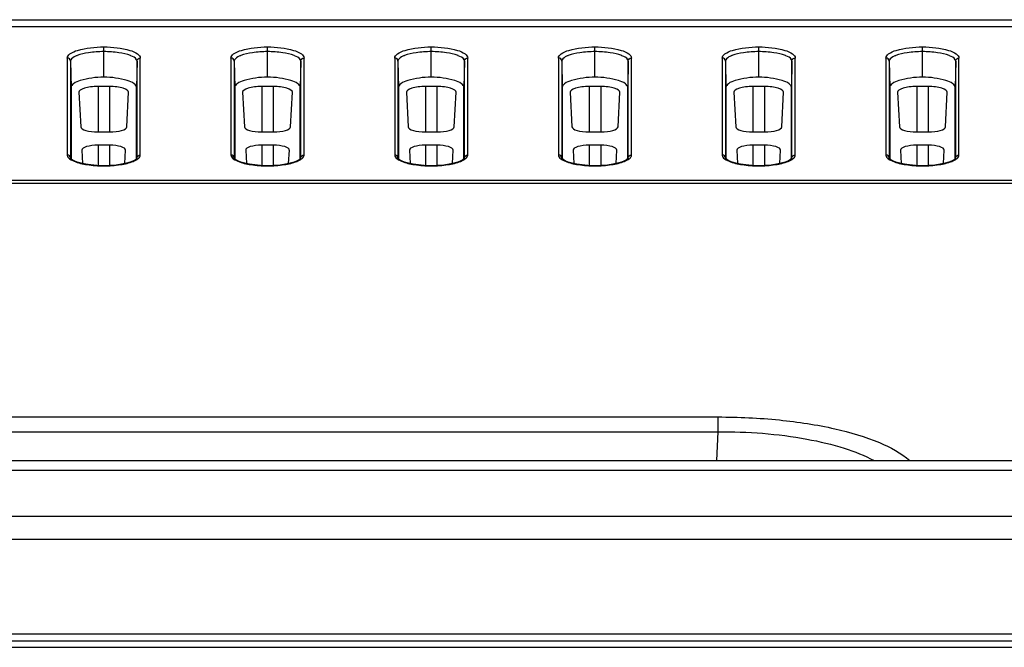
# Model space of a CAD drawing. Units: millimetres. Extents: x 0 to 1189, y 0 to 841.
# Drawn here: x 379 to 391, y 472 to 480 of the extents above; entities that cross this region are included whole.
import ezdxf

# ---------------------------------------------------------------- set-up
doc = ezdxf.new("R2010")
doc.units = ezdxf.units.MM
doc.header["$LTSCALE"] = 65.395
doc.layers.add('7_ALL_FEATURES', color=7, linetype='CONTINUOUS')

msp = doc.modelspace()

# ---------------------------------------------------------------- linework, layer by layer
at = {"layer": '7_ALL_FEATURES', "color": 7, "linetype": 'Continuous'}
for p, q in [((221.8382, 479.4325), (510.0709, 479.4325)), ((222.4026, 479.5137), (509.5065, 479.5137)), ((379.9545, 478.813), (379.9545, 479.1832)), ((381.9545, 478.813), (381.9545, 479.1832)), ((383.9545, 478.813), (383.9545, 479.1832)), ((385.9545, 478.813), (385.9545, 479.1832)), ((387.9545, 478.813), (387.9545, 479.1832)), ((389.9545, 478.813), (389.9545, 479.1832)), ((379.5082, 479.0456), (379.5082, 477.861)), ((379.6275, 479.0754), (379.6245, 479.0743)), ((380.2846, 479.0743), (380.2816, 479.0754)), ((380.2846, 479.0743), (380.2816, 479.0754)), ((380.4008, 477.861), (380.4008, 479.0456)), ((381.5082, 479.0456), (381.5082, 477.861)), ((381.6275, 479.0754), (381.6245, 479.0743)), ((381.6275, 479.0754), (381.6245, 479.0743)), ((382.2846, 479.0743), (382.2816, 479.0754)), ((382.2846, 479.0743), (382.2816, 479.0754)), ((382.4008, 477.861), (382.4008, 479.0456)), ((383.5082, 479.0456), (383.5082, 477.861)), ((383.6275, 479.0754), (383.6245, 479.0743)), ((383.6275, 479.0754), (383.6245, 479.0743)), ((384.2846, 479.0743), (384.2816, 479.0754)), ((384.2846, 479.0743), (384.2816, 479.0754)), ((384.4008, 477.861), (384.4008, 479.0456)), ((385.5082, 479.0456), (385.5082, 477.861)), ((385.6275, 479.0754), (385.6245, 479.0743)), ((385.6275, 479.0754), (385.6245, 479.0743)), ((386.2846, 479.0743), (386.2816, 479.0754)), ((386.2846, 479.0743), (386.2816, 479.0754)), ((386.4008, 477.861), (386.4008, 479.0456)), ((387.5082, 479.0456), (387.5082, 477.861)), ((387.6275, 479.0754), (387.6245, 479.0743)), ((387.6275, 479.0754), (387.6245, 479.0743)), ((388.2846, 479.0743), (388.2816, 479.0754)), ((388.2846, 479.0743), (388.2816, 479.0754)), ((388.4008, 477.861), (388.4008, 479.0456)), ((389.5082, 479.0456), (389.5082, 477.861)), ((389.6275, 479.0754), (389.6245, 479.0743)), ((389.6275, 479.0754), (389.6245, 479.0743)), ((390.2846, 479.0743), (390.2816, 479.0754)), ((390.2846, 479.0743), (390.2816, 479.0754)), ((390.4008, 477.861), (390.4008, 479.0456)), ((379.5482, 479.0079), (379.5545, 478.6873)), ((379.5482, 479.0079), (379.5482, 477.8233)), ((380.3608, 479.0079), (380.3545, 478.6873)), ((380.3608, 477.8233), (380.3608, 479.0079)), ((381.5482, 479.0079), (381.5545, 478.6873)), ((381.5482, 479.0079), (381.5482, 477.8233)), ((382.3608, 479.0079), (382.3545, 478.6873)), ((382.3608, 477.8233), (382.3608, 479.0079)), ((383.5482, 479.0079), (383.5545, 478.6873)), ((383.5482, 479.0079), (383.5482, 477.8233)), ((384.3608, 479.0079), (384.3545, 478.6873)), ((384.3608, 477.8233), (384.3608, 479.0079)), ((385.5482, 479.0079), (385.5545, 478.6873)), ((385.5482, 479.0079), (385.5482, 477.8233)), ((386.3608, 479.0079), (386.3545, 478.6873)), ((386.3608, 477.8233), (386.3608, 479.0079)), ((387.5482, 479.0079), (387.5545, 478.6873)), ((387.5482, 479.0079), (387.5482, 477.8233)), ((388.3608, 479.0079), (388.3545, 478.6873)), ((388.3608, 477.8233), (388.3608, 479.0079)), ((389.5482, 479.0079), (389.5545, 478.6873)), ((389.5482, 479.0079), (389.5482, 477.8233)), ((390.3608, 479.0079), (390.3545, 478.6873)), ((390.3608, 477.8233), (390.3608, 479.0079)), ((379.5545, 478.6873), (379.5545, 477.8155)), ((380.0245, 478.6984), (379.8845, 478.6984)), ((379.8845, 478.6984), (379.8845, 478.1438)), ((380.0245, 478.6984), (380.0245, 478.1438)), ((380.3545, 477.8155), (380.3545, 478.6873)), ((381.5545, 478.6873), (381.5545, 477.8155)), ((382.0245, 478.6984), (381.8845, 478.6984)), ((381.8845, 478.6984), (381.8845, 478.1438)), ((382.0245, 478.6984), (382.0245, 478.1438)), ((382.3545, 477.8155), (382.3545, 478.6873)), ((383.5545, 478.6873), (383.5545, 477.8155)), ((384.0245, 478.6984), (383.8845, 478.6984)), ((383.8845, 478.6984), (383.8845, 478.1438)), ((384.0245, 478.6984), (384.0245, 478.1438)), ((384.3545, 477.8155), (384.3545, 478.6873)), ((385.5545, 478.6873), (385.5545, 477.8155)), ((386.0245, 478.6984), (385.8845, 478.6984)), ((385.8845, 478.6984), (385.8845, 478.1438)), ((386.0245, 478.6984), (386.0245, 478.1438)), ((386.3545, 477.8155), (386.3545, 478.6873)), ((387.5545, 478.6873), (387.5545, 477.8155)), ((388.0245, 478.6984), (387.8845, 478.6984)), ((387.8845, 478.6984), (387.8845, 478.1438)), ((388.0245, 478.6984), (388.0245, 478.1438)), ((388.3545, 477.8155), (388.3545, 478.6873)), ((389.5545, 478.6873), (389.5545, 477.8155)), ((390.0245, 478.6984), (389.8845, 478.6984)), ((389.8845, 478.6984), (389.8845, 478.1438)), ((390.0245, 478.6984), (390.0245, 478.1438)), ((390.3545, 477.8155), (390.3545, 478.6873)), ((379.6509, 478.6286), (379.6731, 478.205)), ((380.236, 478.205), (380.2581, 478.6286)), ((381.6509, 478.6286), (381.6731, 478.205)), ((382.236, 478.205), (382.2581, 478.6286)), ((383.6509, 478.6286), (383.6731, 478.205)), ((384.236, 478.205), (384.2581, 478.6286)), ((385.6509, 478.6286), (385.6731, 478.205)), ((386.236, 478.205), (386.2581, 478.6286)), ((387.6509, 478.6286), (387.6731, 478.205)), ((388.236, 478.205), (388.2581, 478.6286)), ((389.6509, 478.6286), (389.6731, 478.205)), ((390.236, 478.205), (390.2581, 478.6286)), ((379.8845, 478.1438), (380.0245, 478.1438)), ((381.8845, 478.1438), (382.0245, 478.1438)), ((383.8845, 478.1438), (384.0245, 478.1438)), ((385.8845, 478.1438), (386.0245, 478.1438)), ((387.8845, 478.1438), (388.0245, 478.1438)), ((389.8845, 478.1438), (390.0245, 478.1438)), ((380.0245, 477.9814), (379.8845, 477.9814)), ((379.8845, 477.9814), (379.8845, 477.7325)), ((380.0245, 477.9814), (380.0245, 477.7325)), ((382.0245, 477.9814), (381.8845, 477.9814)), ((381.8845, 477.9814), (381.8845, 477.7325)), ((382.0245, 477.9814), (382.0245, 477.7325)), ((384.0245, 477.9814), (383.8845, 477.9814)), ((383.8845, 477.9814), (383.8845, 477.7325)), ((384.0245, 477.9814), (384.0245, 477.7325)), ((386.0245, 477.9814), (385.8845, 477.9814)), ((385.8845, 477.9814), (385.8845, 477.7325)), ((386.0245, 477.9814), (386.0245, 477.7325)), ((388.0245, 477.9814), (387.8845, 477.9814)), ((387.8845, 477.9814), (387.8845, 477.7325)), ((388.0245, 477.9814), (388.0245, 477.7325)), ((390.0245, 477.9814), (389.8845, 477.9814)), ((389.8845, 477.9814), (389.8845, 477.7325)), ((390.0245, 477.9814), (390.0245, 477.7325)), ((379.6879, 477.9227), (379.6966, 477.7576)), ((380.2125, 477.7575), (380.2212, 477.9227)), ((381.6879, 477.9227), (381.6966, 477.7576)), ((382.2125, 477.7575), (382.2212, 477.9227)), ((383.6879, 477.9227), (383.6966, 477.7576)), ((384.2125, 477.7575), (384.2212, 477.9227)), ((385.6879, 477.9227), (385.6966, 477.7576)), ((386.2125, 477.7575), (386.2212, 477.9227)), ((387.6879, 477.9227), (387.6966, 477.7576)), ((388.2125, 477.7575), (388.2212, 477.9227)), ((389.6879, 477.9227), (389.6966, 477.7576)), ((390.2125, 477.7575), (390.2212, 477.9227)), ((379.5482, 477.8233), (379.5482, 477.8227)), ((379.9545, 477.7296), (379.9545, 477.728)), ((380.3608, 477.8227), (380.3608, 477.8233)), ((381.5482, 477.8233), (381.5482, 477.8227)), ((381.9545, 477.7296), (381.9545, 477.728)), ((382.3608, 477.8227), (382.3608, 477.8233)), ((383.5482, 477.8233), (383.5482, 477.8227)), ((383.9545, 477.7296), (383.9545, 477.728)), ((384.3608, 477.8227), (384.3608, 477.8233)), ((385.5482, 477.8233), (385.5482, 477.8227)), ((385.9545, 477.7296), (385.9545, 477.728)), ((386.3608, 477.8227), (386.3608, 477.8233)), ((387.5482, 477.8233), (387.5482, 477.8227)), ((387.9545, 477.7296), (387.9545, 477.728)), ((388.3608, 477.8227), (388.3608, 477.8233)), ((389.5482, 477.8233), (389.5482, 477.8227)), ((389.9545, 477.7296), (389.9545, 477.728)), ((390.3608, 477.8227), (390.3608, 477.8233)), ((514.4709, 477.5518), (217.4381, 477.5518)), ((500.5945, 477.5135), (231.3145, 477.5135)), ((344.4519, 474.6637), (387.4572, 474.6637)), ((387.4572, 474.6637), (387.4572, 474.4838)), ((344.4519, 474.4838), (387.4572, 474.4838)), ((387.4572, 474.4838), (387.4387, 474.1317)), ((319.3202, 474.1317), (412.5889, 474.1317)), ((319.0374, 474.0146), (412.8717, 474.0146)), ((413.4374, 473.4489), (318.4717, 473.4489)), ((413.5545, 473.166), (318.3545, 473.166)), ((413.5545, 472.0117), (318.3545, 472.0117)), ((318.3145, 471.8517), (413.5945, 471.8517)), ((318.3945, 471.9317), (413.5145, 471.9317))]:
    msp.add_line(p, q, dxfattribs=at)
for points in [[(379.9545, 477.7296), (379.9426, 477.7298), (379.869, 477.7332), (379.7984, 477.74), (379.7335, 477.7497), (379.6765, 477.7618), (379.629, 477.7757), (379.5915, 477.7908), (379.5642, 477.8064), (379.5501, 477.8196), (379.5482, 477.8227)], [(380.3608, 477.8227), (380.359, 477.8196), (380.3446, 477.8062), (380.3168, 477.7904), (380.2787, 477.7753), (380.2306, 477.7613), (380.1728, 477.7492), (380.1071, 477.7395), (380.0358, 477.733), (379.9545, 477.7296)], [(381.9545, 477.7296), (381.9426, 477.7298), (381.869, 477.7332), (381.7984, 477.74), (381.7335, 477.7497), (381.6765, 477.7618), (381.629, 477.7757), (381.5915, 477.7908), (381.5642, 477.8064), (381.5501, 477.8196), (381.5482, 477.8227)], [(382.3608, 477.8227), (382.359, 477.8196), (382.3446, 477.8062), (382.3168, 477.7904), (382.2787, 477.7753), (382.2306, 477.7613), (382.1728, 477.7492), (382.1071, 477.7395), (382.0358, 477.733), (381.9545, 477.7296)], [(383.9545, 477.7296), (383.9426, 477.7298), (383.869, 477.7332), (383.7984, 477.74), (383.7335, 477.7497), (383.6765, 477.7618), (383.629, 477.7757), (383.5915, 477.7908), (383.5642, 477.8064), (383.5501, 477.8196), (383.5482, 477.8227)], [(384.3608, 477.8227), (384.359, 477.8196), (384.3446, 477.8062), (384.3168, 477.7904), (384.2787, 477.7753), (384.2306, 477.7613), (384.1728, 477.7492), (384.1071, 477.7395), (384.0358, 477.733), (383.9545, 477.7296)], [(385.9545, 477.7296), (385.9426, 477.7298), (385.869, 477.7332), (385.7984, 477.74), (385.7335, 477.7497), (385.6765, 477.7618), (385.629, 477.7757), (385.5915, 477.7908), (385.5642, 477.8064), (385.5501, 477.8196), (385.5482, 477.8227)], [(386.3608, 477.8227), (386.359, 477.8196), (386.3446, 477.8062), (386.3168, 477.7904), (386.2787, 477.7753), (386.2306, 477.7613), (386.1728, 477.7492), (386.1071, 477.7395), (386.0358, 477.733), (385.9545, 477.7296)], [(387.9545, 477.7296), (387.9426, 477.7298), (387.869, 477.7332), (387.7984, 477.74), (387.7335, 477.7497), (387.6765, 477.7618), (387.629, 477.7757), (387.5915, 477.7908), (387.5642, 477.8064), (387.5501, 477.8196), (387.5482, 477.8227)], [(388.3608, 477.8227), (388.359, 477.8196), (388.3446, 477.8062), (388.3168, 477.7904), (388.2787, 477.7753), (388.2306, 477.7613), (388.1728, 477.7492), (388.1071, 477.7395), (388.0358, 477.733), (387.9545, 477.7296)], [(389.9545, 477.7296), (389.9426, 477.7298), (389.869, 477.7332), (389.7984, 477.74), (389.7335, 477.7497), (389.6765, 477.7618), (389.629, 477.7757), (389.5915, 477.7908), (389.5642, 477.8064), (389.5501, 477.8196), (389.5482, 477.8227)], [(390.3608, 477.8227), (390.359, 477.8196), (390.3446, 477.8062), (390.3168, 477.7904), (390.2787, 477.7753), (390.2306, 477.7613), (390.1728, 477.7492), (390.1071, 477.7395), (390.0358, 477.733), (389.9545, 477.7296)]]:
    msp.add_lwpolyline(points, dxfattribs=at)
for centre, major_axis, start_param, end_param in [((379.8845, 478.6296), (0.2336, 0), 1.5707963, 3.1570073), ((380.0245, 478.6296), (0.2336, 0), -0.0154147, 1.5707963), ((381.8845, 478.6296), (0.2336, 0), 1.5707963, 3.1570073), ((382.0245, 478.6296), (0.2336, 0), -0.0154147, 1.5707963), ((383.8845, 478.6296), (0.2336, 0), 1.5707963, 3.1570073), ((384.0245, 478.6296), (0.2336, 0), -0.0154147, 1.5707963), ((385.8845, 478.6296), (0.2336, 0), 1.5707963, 3.1570073), ((386.0245, 478.6296), (0.2336, 0), -0.0154147, 1.5707963), ((387.8845, 478.6296), (0.2336, 0), 1.5707963, 3.1570073), ((388.0245, 478.6296), (0.2336, 0), -0.0154147, 1.5707963), ((389.8845, 478.6296), (0.2336, 0), 1.5707963, 3.1570073), ((390.0245, 478.6296), (0.2336, 0), -0.0154147, 1.5707963), ((379.8845, 478.206), (0.2114, 0), -3.126178, -1.5707963), ((380.0245, 478.206), (0.2114, 0), -1.5707963, -0.0154147), ((381.8845, 478.206), (0.2114, 0), -3.126178, -1.5707963), ((382.0245, 478.206), (0.2114, 0), -1.5707963, -0.0154147), ((383.8845, 478.206), (0.2114, 0), -3.126178, -1.5707963), ((384.0245, 478.206), (0.2114, 0), -1.5707963, -0.0154147), ((385.8845, 478.206), (0.2114, 0), -3.126178, -1.5707963), ((386.0245, 478.206), (0.2114, 0), -1.5707963, -0.0154147), ((387.8845, 478.206), (0.2114, 0), -3.126178, -1.5707963), ((388.0245, 478.206), (0.2114, 0), -1.5707963, -0.0154147), ((389.8845, 478.206), (0.2114, 0), -3.126178, -1.5707963), ((390.0245, 478.206), (0.2114, 0), -1.5707963, -0.0154147), ((379.8845, 477.9236), (0.1966, 0), 1.5707963, 3.1570073), ((380.0245, 477.9236), (0.1966, 0), -0.0154147, 1.5707963), ((381.8845, 477.9236), (0.1966, 0), 1.5707963, 3.1570073), ((382.0245, 477.9236), (0.1966, 0), -0.0154147, 1.5707963), ((383.8845, 477.9236), (0.1966, 0), 1.5707963, 3.1570073), ((384.0245, 477.9236), (0.1966, 0), -0.0154147, 1.5707963), ((385.8845, 477.9236), (0.1966, 0), 1.5707963, 3.1570073), ((386.0245, 477.9236), (0.1966, 0), -0.0154147, 1.5707963), ((387.8845, 477.9236), (0.1966, 0), 1.5707963, 3.1570073), ((388.0245, 477.9236), (0.1966, 0), -0.0154147, 1.5707963), ((389.8845, 477.9236), (0.1966, 0), 1.5707963, 3.1570073), ((390.0245, 477.9236), (0.1966, 0), -0.0154147, 1.5707963)]:
    msp.add_ellipse(centre, major_axis=major_axis, ratio=0.2941526, start_param=start_param, end_param=end_param, dxfattribs=at)
for points, knots in [([(379.5082, 479.0456), (379.5082, 479.0656), (379.5516, 479.1123), (379.7021, 479.1649), (379.8471, 479.1814), (379.9545, 479.1832)], [0, 0, 0, 0, 0.1233145, 0.3370419, 1, 1, 1, 1]), ([(379.9545, 479.1832), (380.0619, 479.1814), (380.207, 479.1649), (380.3575, 479.1123), (380.4008, 479.0656), (380.4008, 479.0456)], [0, 0, 0, 0, 0.6629573, 0.8766838, 1, 1, 1, 1]), ([(381.5082, 479.0456), (381.5082, 479.0656), (381.5516, 479.1123), (381.7021, 479.1649), (381.8471, 479.1814), (381.9545, 479.1832)], [0, 0, 0, 0, 0.1233145, 0.3370419, 1, 1, 1, 1]), ([(381.9545, 479.1832), (382.0619, 479.1814), (382.207, 479.1649), (382.3575, 479.1123), (382.4008, 479.0656), (382.4008, 479.0456)], [0, 0, 0, 0, 0.6629573, 0.8766838, 1, 1, 1, 1]), ([(383.5082, 479.0456), (383.5082, 479.0656), (383.5516, 479.1123), (383.7021, 479.1649), (383.8471, 479.1814), (383.9545, 479.1832)], [0, 0, 0, 0, 0.1233145, 0.3370419, 1, 1, 1, 1]), ([(383.9545, 479.1832), (384.0619, 479.1814), (384.207, 479.1649), (384.3575, 479.1123), (384.4008, 479.0656), (384.4008, 479.0456)], [0, 0, 0, 0, 0.6629573, 0.8766838, 1, 1, 1, 1]), ([(385.5082, 479.0456), (385.5082, 479.0656), (385.5516, 479.1123), (385.7021, 479.1649), (385.8471, 479.1814), (385.9545, 479.1832)], [0, 0, 0, 0, 0.1233145, 0.3370419, 1, 1, 1, 1]), ([(385.9545, 479.1832), (386.0619, 479.1814), (386.207, 479.1649), (386.3575, 479.1123), (386.4008, 479.0656), (386.4008, 479.0456)], [0, 0, 0, 0, 0.6629573, 0.8766838, 1, 1, 1, 1]), ([(387.5082, 479.0456), (387.5082, 479.0656), (387.5516, 479.1123), (387.7021, 479.1649), (387.8471, 479.1814), (387.9545, 479.1832)], [0, 0, 0, 0, 0.1233145, 0.3370419, 1, 1, 1, 1]), ([(387.9545, 479.1832), (388.0619, 479.1814), (388.207, 479.1649), (388.3575, 479.1123), (388.4008, 479.0656), (388.4008, 479.0456)], [0, 0, 0, 0, 0.6629573, 0.8766838, 1, 1, 1, 1]), ([(389.5082, 479.0456), (389.5082, 479.0656), (389.5516, 479.1123), (389.7021, 479.1649), (389.8471, 479.1814), (389.9545, 479.1832)], [0, 0, 0, 0, 0.1233145, 0.3370419, 1, 1, 1, 1]), ([(389.9545, 479.1832), (390.0619, 479.1814), (390.207, 479.1649), (390.3575, 479.1123), (390.4008, 479.0656), (390.4008, 479.0456)], [0, 0, 0, 0, 0.6629573, 0.8766838, 1, 1, 1, 1]), ([(379.5482, 479.0079), (379.5481, 479.0177), (379.539, 479.038), (379.5183, 479.0456), (379.5082, 479.0456)], [0, 0, 0, 0, 0.4927393, 1, 1, 1, 1]), ([(379.6245, 479.0743), (379.6132, 479.0699), (379.5834, 479.0567), (379.5483, 479.0303), (379.5482, 479.0079)], [0, 0, 0, 0, 0.3511306, 1, 1, 1, 1]), ([(379.9545, 479.1247), (379.8926, 479.1237), (379.7822, 479.1155), (379.6729, 479.0928), (379.6275, 479.0754)], [0, 0, 0, 0, 0.5605599, 1, 1, 1, 1]), ([(380.2816, 479.0754), (380.2362, 479.0928), (380.1269, 479.1155), (380.0165, 479.1237), (379.9545, 479.1247)], [0, 0, 0, 0, 0.4394461, 1, 1, 1, 1]), ([(380.3608, 479.0079), (380.3608, 479.014), (380.349, 479.0487), (380.3114, 479.0637), (380.2846, 479.0743)], [0, 0, 0, 0, 0.1738335, 1, 1, 1, 1]), ([(380.3608, 479.0079), (380.361, 479.0177), (380.3701, 479.038), (380.3908, 479.0456), (380.4008, 479.0456)], [0, 0, 0, 0, 0.4927393, 1, 1, 1, 1]), ([(381.5482, 479.0079), (381.5481, 479.0177), (381.539, 479.038), (381.5183, 479.0456), (381.5082, 479.0456)], [0, 0, 0, 0, 0.4927393, 1, 1, 1, 1]), ([(381.6245, 479.0743), (381.6132, 479.0699), (381.5834, 479.0567), (381.5483, 479.0303), (381.5482, 479.0079)], [0, 0, 0, 0, 0.3511306, 1, 1, 1, 1]), ([(381.9545, 479.1247), (381.8926, 479.1237), (381.7822, 479.1155), (381.6729, 479.0928), (381.6275, 479.0754)], [0, 0, 0, 0, 0.5605599, 1, 1, 1, 1]), ([(382.2816, 479.0754), (382.2362, 479.0928), (382.1269, 479.1155), (382.0165, 479.1237), (381.9545, 479.1247)], [0, 0, 0, 0, 0.4394461, 1, 1, 1, 1]), ([(382.3608, 479.0079), (382.3608, 479.014), (382.349, 479.0487), (382.3114, 479.0637), (382.2846, 479.0743)], [0, 0, 0, 0, 0.1738335, 1, 1, 1, 1]), ([(382.3608, 479.0079), (382.361, 479.0177), (382.3701, 479.038), (382.3908, 479.0456), (382.4008, 479.0456)], [0, 0, 0, 0, 0.4927393, 1, 1, 1, 1]), ([(383.5482, 479.0079), (383.5481, 479.0177), (383.539, 479.038), (383.5183, 479.0456), (383.5082, 479.0456)], [0, 0, 0, 0, 0.4927393, 1, 1, 1, 1]), ([(383.6245, 479.0743), (383.6132, 479.0699), (383.5834, 479.0567), (383.5483, 479.0303), (383.5482, 479.0079)], [0, 0, 0, 0, 0.3511306, 1, 1, 1, 1]), ([(383.9545, 479.1247), (383.8926, 479.1237), (383.7822, 479.1155), (383.6729, 479.0928), (383.6275, 479.0754)], [0, 0, 0, 0, 0.5605599, 1, 1, 1, 1]), ([(384.2816, 479.0754), (384.2362, 479.0928), (384.1269, 479.1155), (384.0165, 479.1237), (383.9545, 479.1247)], [0, 0, 0, 0, 0.4394461, 1, 1, 1, 1]), ([(384.3608, 479.0079), (384.3608, 479.014), (384.349, 479.0487), (384.3114, 479.0637), (384.2846, 479.0743)], [0, 0, 0, 0, 0.1738335, 1, 1, 1, 1]), ([(384.3608, 479.0079), (384.361, 479.0177), (384.3701, 479.038), (384.3908, 479.0456), (384.4008, 479.0456)], [0, 0, 0, 0, 0.4927393, 1, 1, 1, 1]), ([(385.5482, 479.0079), (385.5481, 479.0177), (385.539, 479.038), (385.5183, 479.0456), (385.5082, 479.0456)], [0, 0, 0, 0, 0.4927393, 1, 1, 1, 1]), ([(385.6245, 479.0743), (385.6132, 479.0699), (385.5834, 479.0567), (385.5483, 479.0303), (385.5482, 479.0079)], [0, 0, 0, 0, 0.3511306, 1, 1, 1, 1]), ([(385.9545, 479.1247), (385.8926, 479.1237), (385.7822, 479.1155), (385.6729, 479.0928), (385.6275, 479.0754)], [0, 0, 0, 0, 0.5605599, 1, 1, 1, 1]), ([(386.2816, 479.0754), (386.2362, 479.0928), (386.1269, 479.1155), (386.0165, 479.1237), (385.9545, 479.1247)], [0, 0, 0, 0, 0.4394461, 1, 1, 1, 1]), ([(386.3608, 479.0079), (386.3608, 479.014), (386.349, 479.0487), (386.3114, 479.0637), (386.2846, 479.0743)], [0, 0, 0, 0, 0.1738335, 1, 1, 1, 1]), ([(386.3608, 479.0079), (386.361, 479.0177), (386.3701, 479.038), (386.3908, 479.0456), (386.4008, 479.0456)], [0, 0, 0, 0, 0.4927393, 1, 1, 1, 1]), ([(387.5482, 479.0079), (387.5481, 479.0177), (387.539, 479.038), (387.5183, 479.0456), (387.5082, 479.0456)], [0, 0, 0, 0, 0.4927393, 1, 1, 1, 1]), ([(387.6245, 479.0743), (387.6132, 479.0699), (387.5834, 479.0567), (387.5483, 479.0303), (387.5482, 479.0079)], [0, 0, 0, 0, 0.3511306, 1, 1, 1, 1]), ([(387.9545, 479.1247), (387.8926, 479.1237), (387.7822, 479.1155), (387.6729, 479.0928), (387.6275, 479.0754)], [0, 0, 0, 0, 0.5605599, 1, 1, 1, 1]), ([(388.2816, 479.0754), (388.2362, 479.0928), (388.1269, 479.1155), (388.0165, 479.1237), (387.9545, 479.1247)], [0, 0, 0, 0, 0.4394461, 1, 1, 1, 1]), ([(388.3608, 479.0079), (388.3608, 479.014), (388.349, 479.0487), (388.3114, 479.0637), (388.2846, 479.0743)], [0, 0, 0, 0, 0.1738335, 1, 1, 1, 1]), ([(388.3608, 479.0079), (388.361, 479.0177), (388.3701, 479.038), (388.3908, 479.0456), (388.4008, 479.0456)], [0, 0, 0, 0, 0.4927393, 1, 1, 1, 1]), ([(389.5482, 479.0079), (389.5481, 479.0177), (389.539, 479.038), (389.5183, 479.0456), (389.5082, 479.0456)], [0, 0, 0, 0, 0.4927393, 1, 1, 1, 1]), ([(389.6245, 479.0743), (389.6132, 479.0699), (389.5834, 479.0567), (389.5483, 479.0303), (389.5482, 479.0079)], [0, 0, 0, 0, 0.3511306, 1, 1, 1, 1]), ([(389.9545, 479.1247), (389.8926, 479.1237), (389.7822, 479.1155), (389.6729, 479.0928), (389.6275, 479.0754)], [0, 0, 0, 0, 0.5605599, 1, 1, 1, 1]), ([(390.2816, 479.0754), (390.2362, 479.0928), (390.1269, 479.1155), (390.0165, 479.1237), (389.9545, 479.1247)], [0, 0, 0, 0, 0.4394461, 1, 1, 1, 1]), ([(390.3608, 479.0079), (390.3608, 479.014), (390.349, 479.0487), (390.3114, 479.0637), (390.2846, 479.0743)], [0, 0, 0, 0, 0.1738335, 1, 1, 1, 1]), ([(390.3608, 479.0079), (390.361, 479.0177), (390.3701, 479.038), (390.3908, 479.0456), (390.4008, 479.0456)], [0, 0, 0, 0, 0.4927393, 1, 1, 1, 1]), ([(379.9545, 478.8131), (379.8581, 478.8108), (379.728, 478.7955), (379.593, 478.7474), (379.5545, 478.7053), (379.5545, 478.6873)], [0, 0, 0, 0, 0.6631299, 0.8763267, 1, 1, 1, 1]), ([(380.3545, 478.6873), (380.3545, 478.7053), (380.3161, 478.7474), (380.1811, 478.7955), (380.051, 478.8108), (379.9545, 478.8131)], [0, 0, 0, 0, 0.1236733, 0.3368701, 1, 1, 1, 1]), ([(381.9545, 478.8131), (381.8581, 478.8108), (381.728, 478.7955), (381.593, 478.7474), (381.5545, 478.7053), (381.5545, 478.6873)], [0, 0, 0, 0, 0.6631299, 0.8763267, 1, 1, 1, 1]), ([(382.3545, 478.6873), (382.3545, 478.7053), (382.3161, 478.7474), (382.1811, 478.7955), (382.051, 478.8108), (381.9545, 478.8131)], [0, 0, 0, 0, 0.1236733, 0.3368701, 1, 1, 1, 1]), ([(383.9545, 478.8131), (383.8581, 478.8108), (383.728, 478.7955), (383.593, 478.7474), (383.5545, 478.7053), (383.5545, 478.6873)], [0, 0, 0, 0, 0.6631299, 0.8763267, 1, 1, 1, 1]), ([(384.3545, 478.6873), (384.3545, 478.7053), (384.3161, 478.7474), (384.1811, 478.7955), (384.051, 478.8108), (383.9545, 478.8131)], [0, 0, 0, 0, 0.1236733, 0.3368701, 1, 1, 1, 1]), ([(385.9545, 478.8131), (385.8581, 478.8108), (385.728, 478.7955), (385.593, 478.7474), (385.5545, 478.7053), (385.5545, 478.6873)], [0, 0, 0, 0, 0.6631299, 0.8763267, 1, 1, 1, 1]), ([(386.3545, 478.6873), (386.3545, 478.7053), (386.3161, 478.7474), (386.1811, 478.7955), (386.051, 478.8108), (385.9545, 478.8131)], [0, 0, 0, 0, 0.1236733, 0.3368701, 1, 1, 1, 1]), ([(387.9545, 478.8131), (387.8581, 478.8108), (387.728, 478.7955), (387.593, 478.7474), (387.5545, 478.7053), (387.5545, 478.6873)], [0, 0, 0, 0, 0.6631299, 0.8763267, 1, 1, 1, 1]), ([(388.3545, 478.6873), (388.3545, 478.7053), (388.3161, 478.7474), (388.1811, 478.7955), (388.051, 478.8108), (387.9545, 478.8131)], [0, 0, 0, 0, 0.1236733, 0.3368701, 1, 1, 1, 1]), ([(389.9545, 478.8131), (389.8581, 478.8108), (389.728, 478.7955), (389.593, 478.7474), (389.5545, 478.7053), (389.5545, 478.6873)], [0, 0, 0, 0, 0.6631299, 0.8763267, 1, 1, 1, 1]), ([(390.3545, 478.6873), (390.3545, 478.7053), (390.3161, 478.7474), (390.1811, 478.7955), (390.051, 478.8108), (389.9545, 478.8131)], [0, 0, 0, 0, 0.1236733, 0.3368701, 1, 1, 1, 1]), ([(379.5482, 477.8233), (379.5481, 477.833), (379.539, 477.8534), (379.5183, 477.861), (379.5082, 477.861)], [0, 0, 0, 0, 0.4927393, 1, 1, 1, 1]), ([(379.5082, 477.861), (379.5082, 477.8564), (379.5128, 477.8336), (379.5324, 477.8176), (379.5475, 477.8078)], [0, 0, 0, 0, 0.2044779, 1, 1, 1, 1]), ([(380.3608, 477.8233), (380.361, 477.833), (380.3701, 477.8534), (380.3908, 477.861), (380.4008, 477.861)], [0, 0, 0, 0, 0.4927393, 1, 1, 1, 1]), ([(380.3616, 477.8079), (380.3676, 477.8117), (380.3855, 477.8245), (380.4008, 477.8457), (380.4008, 477.861)], [0, 0, 0, 0, 0.3160605, 1, 1, 1, 1]), ([(381.5482, 477.8233), (381.5481, 477.833), (381.539, 477.8534), (381.5183, 477.861), (381.5082, 477.861)], [0, 0, 0, 0, 0.4927393, 1, 1, 1, 1]), ([(381.5082, 477.861), (381.5082, 477.8564), (381.5128, 477.8336), (381.5324, 477.8176), (381.5475, 477.8078)], [0, 0, 0, 0, 0.2044779, 1, 1, 1, 1]), ([(382.3608, 477.8233), (382.361, 477.833), (382.3701, 477.8534), (382.3908, 477.861), (382.4008, 477.861)], [0, 0, 0, 0, 0.4927393, 1, 1, 1, 1]), ([(382.3616, 477.8079), (382.3676, 477.8117), (382.3855, 477.8245), (382.4008, 477.8457), (382.4008, 477.861)], [0, 0, 0, 0, 0.3160605, 1, 1, 1, 1]), ([(383.5482, 477.8233), (383.5481, 477.833), (383.539, 477.8534), (383.5183, 477.861), (383.5082, 477.861)], [0, 0, 0, 0, 0.4927393, 1, 1, 1, 1]), ([(383.5082, 477.861), (383.5082, 477.8564), (383.5128, 477.8336), (383.5324, 477.8176), (383.5475, 477.8078)], [0, 0, 0, 0, 0.2044779, 1, 1, 1, 1]), ([(384.3608, 477.8233), (384.361, 477.833), (384.3701, 477.8534), (384.3908, 477.861), (384.4008, 477.861)], [0, 0, 0, 0, 0.4927393, 1, 1, 1, 1]), ([(384.3616, 477.8079), (384.3676, 477.8117), (384.3855, 477.8245), (384.4008, 477.8457), (384.4008, 477.861)], [0, 0, 0, 0, 0.3160605, 1, 1, 1, 1]), ([(385.5482, 477.8233), (385.5481, 477.833), (385.539, 477.8534), (385.5183, 477.861), (385.5082, 477.861)], [0, 0, 0, 0, 0.4927393, 1, 1, 1, 1]), ([(385.5082, 477.861), (385.5082, 477.8564), (385.5128, 477.8336), (385.5324, 477.8176), (385.5475, 477.8078)], [0, 0, 0, 0, 0.2044779, 1, 1, 1, 1]), ([(386.3608, 477.8233), (386.361, 477.833), (386.3701, 477.8534), (386.3908, 477.861), (386.4008, 477.861)], [0, 0, 0, 0, 0.4927393, 1, 1, 1, 1]), ([(386.3616, 477.8079), (386.3676, 477.8117), (386.3855, 477.8245), (386.4008, 477.8457), (386.4008, 477.861)], [0, 0, 0, 0, 0.3160605, 1, 1, 1, 1]), ([(387.5482, 477.8233), (387.5481, 477.833), (387.539, 477.8534), (387.5183, 477.861), (387.5082, 477.861)], [0, 0, 0, 0, 0.4927393, 1, 1, 1, 1]), ([(387.5082, 477.861), (387.5082, 477.8564), (387.5128, 477.8336), (387.5324, 477.8176), (387.5475, 477.8078)], [0, 0, 0, 0, 0.2044779, 1, 1, 1, 1]), ([(388.3608, 477.8233), (388.361, 477.833), (388.3701, 477.8534), (388.3908, 477.861), (388.4008, 477.861)], [0, 0, 0, 0, 0.4927393, 1, 1, 1, 1]), ([(388.3616, 477.8079), (388.3676, 477.8117), (388.3855, 477.8245), (388.4008, 477.8457), (388.4008, 477.861)], [0, 0, 0, 0, 0.3160605, 1, 1, 1, 1]), ([(389.5482, 477.8233), (389.5481, 477.833), (389.539, 477.8534), (389.5183, 477.861), (389.5082, 477.861)], [0, 0, 0, 0, 0.4927393, 1, 1, 1, 1]), ([(389.5082, 477.861), (389.5082, 477.8564), (389.5128, 477.8336), (389.5324, 477.8176), (389.5475, 477.8078)], [0, 0, 0, 0, 0.2044779, 1, 1, 1, 1]), ([(390.3608, 477.8233), (390.361, 477.833), (390.3701, 477.8534), (390.3908, 477.861), (390.4008, 477.861)], [0, 0, 0, 0, 0.4927393, 1, 1, 1, 1]), ([(390.3616, 477.8079), (390.3676, 477.8117), (390.3855, 477.8245), (390.4008, 477.8457), (390.4008, 477.861)], [0, 0, 0, 0, 0.3160605, 1, 1, 1, 1]), ([(379.5475, 477.8078), (379.5507, 477.8058), (379.5652, 477.797), (379.5806, 477.7899), (379.5928, 477.7849)], [0, 0, 0, 0, 0.2258612, 1, 1, 1, 1]), ([(379.5928, 477.7849), (379.643, 477.7645), (379.764, 477.7383), (379.8863, 477.729), (379.9545, 477.728)], [0, 0, 0, 0, 0.4425167, 1, 1, 1, 1]), ([(379.9545, 477.728), (380.0226, 477.729), (380.1446, 477.7383), (380.2654, 477.7644), (380.3156, 477.7846)], [0, 0, 0, 0, 0.5571639, 1, 1, 1, 1]), ([(380.3156, 477.7846), (380.32, 477.7864), (380.3358, 477.7931), (380.3512, 477.8011), (380.3616, 477.8079)], [0, 0, 0, 0, 0.2746333, 1, 1, 1, 1]), ([(381.5475, 477.8078), (381.5507, 477.8058), (381.5652, 477.797), (381.5806, 477.7899), (381.5928, 477.7849)], [0, 0, 0, 0, 0.2258612, 1, 1, 1, 1]), ([(381.5928, 477.7849), (381.643, 477.7645), (381.764, 477.7383), (381.8863, 477.729), (381.9545, 477.728)], [0, 0, 0, 0, 0.4425167, 1, 1, 1, 1]), ([(381.9545, 477.728), (382.0226, 477.729), (382.1446, 477.7383), (382.2654, 477.7644), (382.3156, 477.7846)], [0, 0, 0, 0, 0.5571639, 1, 1, 1, 1]), ([(382.3156, 477.7846), (382.32, 477.7864), (382.3358, 477.7931), (382.3512, 477.8011), (382.3616, 477.8079)], [0, 0, 0, 0, 0.2746333, 1, 1, 1, 1]), ([(383.5475, 477.8078), (383.5507, 477.8058), (383.5652, 477.797), (383.5806, 477.7899), (383.5928, 477.7849)], [0, 0, 0, 0, 0.2258612, 1, 1, 1, 1]), ([(383.5928, 477.7849), (383.643, 477.7645), (383.764, 477.7383), (383.8863, 477.729), (383.9545, 477.728)], [0, 0, 0, 0, 0.4425167, 1, 1, 1, 1]), ([(383.9545, 477.728), (384.0226, 477.729), (384.1446, 477.7383), (384.2654, 477.7644), (384.3156, 477.7846)], [0, 0, 0, 0, 0.5571639, 1, 1, 1, 1]), ([(384.3156, 477.7846), (384.32, 477.7864), (384.3358, 477.7931), (384.3512, 477.8011), (384.3616, 477.8079)], [0, 0, 0, 0, 0.2746333, 1, 1, 1, 1]), ([(385.5475, 477.8078), (385.5507, 477.8058), (385.5652, 477.797), (385.5806, 477.7899), (385.5928, 477.7849)], [0, 0, 0, 0, 0.2258612, 1, 1, 1, 1]), ([(385.5928, 477.7849), (385.643, 477.7645), (385.764, 477.7383), (385.8863, 477.729), (385.9545, 477.728)], [0, 0, 0, 0, 0.4425167, 1, 1, 1, 1]), ([(385.9545, 477.728), (386.0226, 477.729), (386.1446, 477.7383), (386.2654, 477.7644), (386.3156, 477.7846)], [0, 0, 0, 0, 0.5571639, 1, 1, 1, 1]), ([(386.3156, 477.7846), (386.32, 477.7864), (386.3358, 477.7931), (386.3512, 477.8011), (386.3616, 477.8079)], [0, 0, 0, 0, 0.2746333, 1, 1, 1, 1]), ([(387.5475, 477.8078), (387.5507, 477.8058), (387.5652, 477.797), (387.5806, 477.7899), (387.5928, 477.7849)], [0, 0, 0, 0, 0.2258612, 1, 1, 1, 1]), ([(387.5928, 477.7849), (387.643, 477.7645), (387.764, 477.7383), (387.8863, 477.729), (387.9545, 477.728)], [0, 0, 0, 0, 0.4425167, 1, 1, 1, 1]), ([(387.9545, 477.728), (388.0226, 477.729), (388.1446, 477.7383), (388.2654, 477.7644), (388.3156, 477.7846)], [0, 0, 0, 0, 0.5571639, 1, 1, 1, 1]), ([(388.3156, 477.7846), (388.32, 477.7864), (388.3358, 477.7931), (388.3512, 477.8011), (388.3616, 477.8079)], [0, 0, 0, 0, 0.2746333, 1, 1, 1, 1]), ([(389.5475, 477.8078), (389.5507, 477.8058), (389.5652, 477.797), (389.5806, 477.7899), (389.5928, 477.7849)], [0, 0, 0, 0, 0.2258612, 1, 1, 1, 1]), ([(389.5928, 477.7849), (389.643, 477.7645), (389.764, 477.7383), (389.8863, 477.729), (389.9545, 477.728)], [0, 0, 0, 0, 0.4425167, 1, 1, 1, 1]), ([(389.9545, 477.728), (390.0226, 477.729), (390.1446, 477.7383), (390.2654, 477.7644), (390.3156, 477.7846)], [0, 0, 0, 0, 0.5571639, 1, 1, 1, 1]), ([(390.3156, 477.7846), (390.32, 477.7864), (390.3358, 477.7931), (390.3512, 477.8011), (390.3616, 477.8079)], [0, 0, 0, 0, 0.2746333, 1, 1, 1, 1]), ([(387.4572, 474.6637), (387.7078, 474.6637), (388.1875, 474.6415), (388.8512, 474.5415), (389.3923, 474.3842), (389.6925, 474.2252), (389.802, 474.1322)], [0, 0, 0, 0, 0.3083353, 0.5896879, 0.8232669, 1, 1, 1, 1]), ([(387.4572, 474.4838), (387.8206, 474.4854), (388.3436, 474.4483), (388.9788, 474.2988), (389.2489, 474.1934), (389.3651, 474.1322)], [0, 0, 0, 0, 0.5577747, 0.7984188, 1, 1, 1, 1])]:
    msp.add_open_spline(points, degree=3, knots=knots, dxfattribs=at)

doc.saveas('drawing.dxf')
